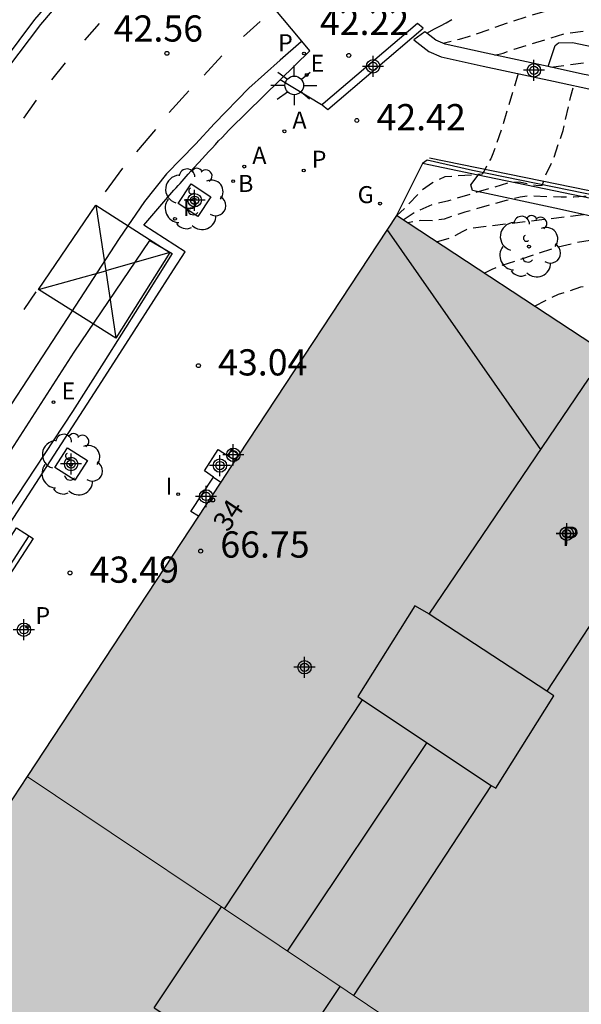
# Model space of a CAD drawing. Units: metres. Extents: x 585893 to 586245, y 4796289 to 4796541.
# Drawn here: x 586062 to 586084, y 4796470 to 4796508 of the extents above; entities that cross this region are included whole.
import ezdxf
from ezdxf.enums import TextEntityAlignment as Align

# ---------------------------------------------------------------- set-up
doc = ezdxf.new("R2010")
doc.units = ezdxf.units.M
doc.header["$MEASUREMENT"] = 0
doc.linetypes.add('TRAZOS_NORMALES', pattern=[0.75, 0.5, -0.25])
for name, color, linetype in [('020194', 31, 'TRAZOS_NORMALES'), ('020195', 30, 'TRAZOS_NORMALES'), ('020204', 9, 'Continuous'), ('060108', 9, 'Continuous'), ('060113', 4, 'Continuous'), ('060117', 9, 'Continuous'), ('060124', 9, 'Continuous'), ('060126', 9, 'Continuous'), ('060130', 9, 'Continuous'), ('060144', 9, 'Continuous'), ('070105', 6, 'Continuous'), ('080109', 9, 'Continuous'), ('080110', 9, 'Continuous'), ('080201', 9, 'Continuous'), ('080202', 9, 'Continuous'), ('080303', 9, 'Continuous'), ('080308', 9, 'Continuous'), ('080310', 9, 'Continuous'), ('090202', 1, 'Continuous'), ('100101', 9, 'Continuous'), ('100105', 3, 'Continuous'), ('100107', 3, 'Continuous'), ('100116', 71, 'Continuous'), ('100202', 3, 'Continuous'), ('200202', 4, 'Continuous'), ('200205', 4, 'Continuous'), ('200302', 4, 'Continuous'), ('200305', 4, 'Continuous'), ('210102', 4, 'Continuous'), ('210201', 9, 'Continuous'), ('210205', 4, 'Continuous'), ('210301', 9, 'Continuous'), ('210305', 4, 'Continuous'), ('220205', 1, 'Continuous'), ('220207', 9, 'Continuous'), ('220305', 1, 'Continuous'), ('220307', 9, 'Continuous'), ('230204', 9, 'Continuous'), ('230304', 9, 'Continuous'), ('250206', 9, 'Continuous'), ('260101', 9, 'Continuous'), ('270204', 9, 'Continuous'), ('270304', 9, 'Continuous'), ('990501', 21, 'Continuous'), ('990507', 41, 'Continuous'), ('C_Edificios', 5, 'Continuous'), ('Centroides', 1, 'Continuous')]:
    doc.layers.add(name, color=color, linetype=linetype)
for name, color, linetype, lineweight in [('080111', 7, 'Continuous', 30), ('080117', 7, 'Continuous', 20), ('080119', 7, 'Continuous', 30)]:
    doc.layers.add(name, color=color, linetype=linetype, lineweight=lineweight)
doc.styles.add('ARIAL', font='arial.ttf', dxfattribs={"height": 1})
doc.styles.add('ARIALI', font='ariali.ttf', dxfattribs={"height": 1})
doc.styles.add('ROMANS', font='romans__.ttf', dxfattribs={"height": 1})
doc.styles.get("Standard").update_dxf_attribs({"font": 'arial.ttf'})

# ---------------------------------------------------------------- blocks, each defined once
blk = doc.blocks.new('Centroide')
for points in [[(0, -0.402), (0, 0.402)], [(0.402, 0), (-0.402, 0)]]:
    blk.add_lwpolyline(points)
for radius in [0.256, 0.159]:
    blk.add_circle((0, 0), radius)
blk = doc.blocks.new('ABAS')
blk.add_circle((0, 0), 0.055)
blk = doc.blocks.new('REGAS')
blk.add_circle((0, 0), 0.055)
blk = doc.blocks.new('COTAPU')
blk.add_circle((0, 0), 0.075)
blk = doc.blocks.new('PUNTO')
blk.add_circle((0, 0), 0.075)
blk = doc.blocks.new('ARBOL')
blk.add_circle((0, 0), 0.0587)
for centre, radius, start, end in [((-0.28, 0.855), 0.3, 359.2878, 173.6078), ((0.097, 0.97), 0.21, 23.1565, 160.4665), ((-0.564, 0.381), 0.532, 92.28, 254.58), ((0.438, 0.881), 0.24, 301.578, 139.328), ((-0.091, 0.321), 0.12, 119.14, 310.56), ((0.656, 0.288), 0.443, 319.8556, 114.7656), ((0.819, -0.249), 0.383, 235.5275, 62.0275), ((-0.556, -0.339), 0.555, 142.64, 266.54), ((-0.039, -0.384), 0.21, 189.64, 323.88), ((0.299, -0.624), 0.532, 224.67, 0.24), ((-0.301, -0.676), 0.45, 213.78, 295.32)]:
    blk.add_arc(centre, radius, start, end)
blk = doc.blocks.new('REGALU')
blk.add_circle((0, 0), 0.055)
blk = doc.blocks.new('BANCO')
blk.add_line((1.125, 0.1875), (-1.125, 0.1875))
blk.add_lwpolyline([(1.125, 0.75), (1.125, 0), (-1.125, 0), (-1.125, 0.75)], close=True)
blk = doc.blocks.new('BloquePortal')
blk.add_circle((0, 0), 0.075)
at = {"flags": 5}
blk.add_attdef('INDICE', text='', height=0.75, dxfattribs=at).set_placement((0, 0), align=Align.MIDDLE_CENTER)
blk = doc.blocks.new('REIND')
blk.add_circle((0, 0), 0.055)
blk = doc.blocks.new('REGELE')
blk.add_circle((0, 0), 0.055)
blk = doc.blocks.new('BOCAR')
blk.add_circle((0, 0), 0.055)
blk = doc.blocks.new('FAROLA')
for p, q in [((0, 0.355), (0, 0.755)), ((-0.63, 0.51), (-0.255, 0.245)), ((0.605, 0.49), (0.276, 0.223)), ((-0.355, 0), (-0.895, 0)), ((0.355, 0), (0.855, 0)), ((-0.65, -0.52), (-0.255, -0.24)), ((0, -0.355), (0, -0.755)), ((0.585, -0.52), (0.256, -0.246))]:
    blk.add_line(p, q)
blk.add_circle((0, 0), 0.355)
blk = doc.blocks.new('PLUVI1')
blk.add_circle((0, 0), 0.055)
blk = doc.blocks.new('PLUVI3')
blk.add_circle((0, 0), 0.055)

msp = doc.modelspace()

# ---------------------------------------------------------------- hatches: boundary and pattern name
at = {"layer": '990501'}
for points in [[(586096.016, 4796486.159), (586090.628, 4796489.703), (586088.39, 4796491.176), (586085.422, 4796486.647), (586082.453, 4796482.118), (586077.971, 4796485.056), (586084.066, 4796494.07), (586084.697, 4796495.03), (586076.719, 4796500.279), (586069.67, 4796489.572), (586062.62, 4796478.865), (586073.32, 4796471.683), (586082.449, 4796465.555)], [(586082.449, 4796465.555), (586073.32, 4796471.683), (586062.62, 4796478.865), (586058.046, 4796471.918), (586053.472, 4796464.971), (586064.282, 4796457.967), (586073.514, 4796451.985)]]:
    msp.add_hatch(color=256, dxfattribs=at).paths.add_polyline_path(points, flags=0)
at = {"layer": '990507'}
msp.add_hatch(color=256, dxfattribs=at).paths.add_polyline_path([(586085.422, 4796486.647), (586088.39, 4796491.176), (586086.645, 4796492.324), (586085.356, 4796493.197), (586084.066, 4796494.07), (586077.971, 4796485.056), (586082.453, 4796482.118)], flags=0)

# ---------------------------------------------------------------- linework, layer by layer
at = {"layer": '020194', "flags": 128}
for points, elevation in [([(586120.119, 4796501.102), (586119.734, 4796501.477), (586119.374, 4796501.9), (586119.248, 4796502.168), (586118.973, 4796502.545), (586118.55, 4796503.032), (586117.575, 4796504.059), (586117.344, 4796504.326), (586117.178, 4796504.628), (586116.399, 4796505.263), (586115.125, 4796506.24), (586114.841, 4796506.438), (586114.747, 4796506.452), (586114.238, 4796506.634), (586112.323, 4796507.248), (586111.046, 4796507.628), (586110.909, 4796507.646), (586110.471, 4796507.617), (586108.69, 4796507.424), (586107.787, 4796507.434), (586107.022, 4796507.571), (586105.759, 4796508.107), (586105.643, 4796508.118), (586101.546, 4796508.335), (586100.985, 4796508.388), (586097.2, 4796508.647), (586095.816, 4796508.851), (586094.394, 4796509.018), (586093.488, 4796509.106), (586089.033, 4796509.009), (586086.637, 4796508.842), (586086.105, 4796508.821), (586084.69, 4796508.674), (586084.243, 4796508.601), (586083.836, 4796508.508), (586081.681, 4796507.849), (586081.103, 4796507.665), (586079.452, 4796507.089), (586079.114, 4796506.991), (586078.5, 4796506.844)], 42.64), ([(586080.473, 4796506.393), (586080.785, 4796506.469), (586081.209, 4796506.616), (586083.117, 4796507.209), (586085.52, 4796507.551), (586086.958, 4796507.726), (586088.188, 4796507.846), (586088.642, 4796507.913), (586088.989, 4796507.984), (586089.3, 4796508.029), (586089.575, 4796508.049), (586090.281, 4796508.05), (586093.55, 4796508.128), (586094.291, 4796508.131), (586095.39, 4796508.093), (586096.447, 4796507.955), (586097.034, 4796507.895), (586100.724, 4796507.642), (586102.408, 4796507.466), (586105.776, 4796507.267), (586106.108, 4796507.202), (586106.442, 4796507.098), (586106.778, 4796506.955), (586107.3, 4796506.894), (586108.008, 4796506.915), (586108.902, 4796507.017), (586109.606, 4796507.07), (586110.119, 4796507.072), (586110.689, 4796506.997), (586110.947, 4796506.998), (586111.299, 4796506.896), (586111.914, 4796506.682), (586114.456, 4796505.714), (586114.94, 4796505.449), (586115.513, 4796505.077), (586117.072, 4796503.933), (586117.304, 4796503.748), (586117.609, 4796503.468), (586118.436, 4796502.626), (586118.933, 4796502.06), (586118.979, 4796501.962), (586119.327, 4796501.614), (586120.003, 4796500.996)], 43.14), ([(586082.611, 4796505.934), (586084.319, 4796506.158), (586084.653, 4796506.218), (586085.219, 4796506.362), (586085.891, 4796506.498), (586086.635, 4796506.606), (586087.1, 4796506.655), (586087.489, 4796506.719), (586088.838, 4796506.987), (586089.528, 4796507.088), (586090.139, 4796507.132), (586091.156, 4796507.116), (586095.264, 4796507.163), (586095.765, 4796507.178), (586096.169, 4796507.209), (586097.076, 4796507.126), (586101.317, 4796506.846), (586101.861, 4796506.739), (586102.773, 4796506.626), (586105.14, 4796506.474), (586106.263, 4796506.378), (586106.597, 4796506.329), (586106.764, 4796506.341), (586107.201, 4796506.294), (586109.106, 4796506.023), (586109.96, 4796505.925), (586110.544, 4796505.894), (586110.857, 4796505.93), (586111.187, 4796505.909), (586111.534, 4796505.83), (586111.898, 4796505.695), (586114.104, 4796504.821), (586114.846, 4796504.482), (586115.41, 4796504.174), (586116.245, 4796503.555), (586117.817, 4796502.32), (586118.407, 4796501.91), (586118.877, 4796501.305), (586119.528, 4796500.595), (586120.889, 4796498.997), (586121.362, 4796498.511), (586121.832, 4796497.614)], 43.64), ([(586081.363, 4796505.69), (586080.753, 4796503.652), (586080.396, 4796502.622), (586080.313, 4796502.435), (586080.195, 4796502.248), (586080.058, 4796501.963), (586079.974, 4796501.849), (586078.564, 4796501.743), (586078.092, 4796501.526), (586077.677, 4796501.225), (586077.057, 4796500.573), (586076.736, 4796500.268)], 43.14), ([(586076.979, 4796500.107), (586077.434, 4796500.412), (586078.094, 4796500.703), (586078.721, 4796500.85), (586080.985, 4796501.521), (586081.184, 4796501.55), (586081.4, 4796501.559), (586081.863, 4796501.458), (586082.14, 4796501.424), (586082.282, 4796501.433), (586082.456, 4796501.909), (586082.562, 4796502.107), (586082.728, 4796502.493), (586083.073, 4796503.512), (586083.372, 4796504.822), (586083.485, 4796505.233)], 43.64), ([(586085.502, 4796504.795), (586084.799, 4796501.675), (586084.728, 4796501.476), (586084.479, 4796500.965), (586083.871, 4796500.998), (586083.481, 4796500.968), (586082.998, 4796500.968), (586081.783, 4796501.017), (586081.442, 4796500.977), (586080.898, 4796500.846), (586079.33, 4796500.4), (586078.532, 4796500.134), (586078.173, 4796500.075), (586077.616, 4796500.077), (586077.151, 4796499.994)], 44.14), ([(586080.07, 4796498.074), (586080.365, 4796498.228), (586080.538, 4796498.3), (586082.79, 4796499.053), (586083.63, 4796499.252), (586084.577, 4796499.405), (586085.632, 4796499.511), (586086.48, 4796499.628), (586087.079, 4796499.756), (586088.471, 4796499.969), (586089.059, 4796500.02), (586089.449, 4796500.89), (586089.473, 4796501.089), (586089.521, 4796501.288), (586089.702, 4796502.342), (586089.906, 4796503.408), (586090.023, 4796503.932)], 45.14), ([(586081.991, 4796496.81), (586082.525, 4796497.089), (586082.907, 4796497.265), (586083.756, 4796497.547), (586084.108, 4796497.63), (586084.506, 4796497.694), (586084.948, 4796497.738), (586085.55, 4796497.896), (586086.313, 4796498.166), (586087.236, 4796498.55), (586087.971, 4796498.833), (586088.518, 4796499.017), (586088.877, 4796499.1), (586089.509, 4796499.295), (586089.769, 4796499.407), (586090.484, 4796499.611), (586091.308, 4796499.553), (586091.474, 4796499.922), (586092.114, 4796501.803), (586092.294, 4796502.658), (586092.318, 4796502.857), (586092.481, 4796503.443)], 45.64)]:
    msp.add_lwpolyline(points, dxfattribs=dict(at, elevation=elevation))
at = {"layer": '020195', "elevation": 44.64, "flags": 128}
msp.add_lwpolyline([(586078.249, 4796499.272), (586078.822, 4796499.436), (586079.259, 4796499.681), (586079.384, 4796499.742), (586079.556, 4796499.798), (586083.843, 4796500.306), (586084.352, 4796500.353), (586084.742, 4796500.369), (586085.912, 4796500.559), (586086.231, 4796500.521), (586086.901, 4796500.476), (586087.415, 4796502.083), (586087.63, 4796502.914), (586087.702, 4796503.324), (586087.762, 4796503.523), (586087.798, 4796503.722), (586087.81, 4796503.922), (586087.764, 4796504.121), (586087.656, 4796504.427)], dxfattribs=at)
at = {"layer": '060108', "flags": 128}
for points in [[(586075.545, 4796515.538), (586075.644, 4796515.343), (586073.793, 4796514.057), (586071.341, 4796512.306), (586069.424, 4796510.91), (586068.631, 4796510.354), (586067.081, 4796512.124), (586065.975, 4796511.088), (586064.909, 4796510.012), (586063.885, 4796508.903), (586062.907, 4796507.753), (586061.132, 4796505.397), (586059.413, 4796502.943), (586053.649, 4796494.053), (586033.171, 4796462.721), (586031.734, 4796460.441), (586030.604, 4796458.534), (586029.554, 4796456.74), (586028.549, 4796454.92)], [(586073.103, 4796506.924), (586071.99, 4796508.266), (586073.969, 4796509.592), (586075.677, 4796510.644), (586076.371, 4796509.521)], [(586072.275, 4796505.447), (586073.409, 4796506.556), (586073.103, 4796506.924)], [(586057.651, 4796481.87), (586065.473, 4796493.942), (586066.707, 4796495.859), (586068.21, 4796498.195), (586068.65, 4796498.89), (586067.08, 4796499.906), (586067.156, 4796499.995), (586067.232, 4796500.084), (586067.308, 4796500.173), (586067.385, 4796500.262), (586067.461, 4796500.351), (586067.537, 4796500.439), (586067.613, 4796500.528), (586067.69, 4796500.617), (586067.766, 4796500.706), (586067.842, 4796500.794), (586067.919, 4796500.883), (586067.995, 4796500.972), (586068.072, 4796501.06), (586068.149, 4796501.148), (586068.226, 4796501.237), (586068.303, 4796501.325), (586068.38, 4796501.413), (586068.457, 4796501.501), (586068.535, 4796501.588), (586068.612, 4796501.676), (586068.69, 4796501.764), (586068.768, 4796501.851), (586068.97, 4796502.077), (586069.173, 4796502.301), (586069.299, 4796502.439), (586069.424, 4796502.576), (586069.551, 4796502.713), (586069.677, 4796502.849), (586069.804, 4796502.985), (586069.931, 4796503.121), (586070.059, 4796503.256), (586070.186, 4796503.392), (586070.315, 4796503.527), (586070.37, 4796503.584), (586072.275, 4796505.447)]]:
    msp.add_lwpolyline(points, dxfattribs=at)
at = {"layer": '060113', "flags": 128}
for points in [[(586029.005, 4796454.716), (586030.005, 4796456.53), (586031.054, 4796458.32), (586032.181, 4796460.222), (586033.535, 4796462.389), (586053.974, 4796493.728), (586059.738, 4796502.618), (586060.141, 4796503.372), (586060.558, 4796504.018), (586060.989, 4796504.655), (586061.432, 4796505.283), (586061.888, 4796505.902), (586063.141, 4796507.565), (586064.11, 4796508.704)], [(586073.103, 4796506.924), (586073.075, 4796506.9), (586072.273, 4796506.204), (586071.079, 4796505.131), (586069.774, 4796503.789), (586069.041, 4796502.993), (586067.936, 4796501.86), (586067.102, 4796500.805), (586066.136, 4796499.391), (586063.963, 4796496.054), (586060.672, 4796491.035), (586055.459, 4796483.029), (586050.466, 4796475.391), (586048.693, 4796472.727), (586045.698, 4796468.177), (586042.122, 4796462.71), (586039.137, 4796458.04), (586038.025, 4796456.234), (586037.273, 4796455.006), (586036.139, 4796453.009), (586034.679, 4796450.444), (586032.872, 4796446.936), (586032.263, 4796445.533), (586030.693, 4796441.888)], [(586061.197, 4796490.073), (586064.418, 4796495.053), (586067.305, 4796499.325), (586068.152, 4796498.821), (586066.893, 4796496.809), (586065.545, 4796494.678), (586064.347, 4796492.796), (586061.871, 4796489.031)]]:
    msp.add_lwpolyline(points, dxfattribs=at)
at = {"layer": '060117', "flags": 128}
for points in [[(586069.158, 4796488.794), (586068.874, 4796488.982), (586069.738, 4796490.286)], [(586069.738, 4796490.286), (586070.018, 4796490.101)]]:
    msp.add_lwpolyline(points, dxfattribs=at)
at = {"layer": '060124', "flags": 128}
msp.add_lwpolyline([(586070.702, 4796491.139), (586070.419, 4796491.336), (586070.268, 4796491.119)], dxfattribs=at)
at = {"layer": '060126', "flags": 128}
for points in [[(586069.738, 4796490.286), (586069.393, 4796490.522), (586069.914, 4796491.344), (586070.268, 4796491.119)], [(586070.268, 4796491.119), (586070.565, 4796490.931)]]:
    msp.add_lwpolyline(points, dxfattribs=at)
at = {"layer": '060130', "flags": 128}
msp.add_lwpolyline([(586073.925, 4796504.538), (586073.858, 4796504.5), (586072.275, 4796505.447)], dxfattribs=at)
at = {"layer": '060144', "flags": 128}
msp.add_lwpolyline([(586077.979, 4796502.479), (586103.528, 4796497.255), (586104.027, 4796497.026), (586104.443, 4796496.703), (586104.763, 4796496.344), (586105, 4796495.961), (586105.152, 4796495.448), (586105.186, 4796495.043), (586105.1, 4796494.507), (586104.895, 4796493.983), (586104.486, 4796493.258), (586099.431, 4796485.251), (586098.445, 4796483.516), (586098.071, 4796482.469), (586097.886, 4796481.326), (586097.952, 4796480.038), (586098.279, 4796478.761), (586098.739, 4796477.734), (586099.414, 4796476.766), (586100.374, 4796475.76), (586102.059, 4796474.06), (586104.124, 4796472.334), (586106.654, 4796470.558), (586108.638, 4796469.309)], dxfattribs=at)
at = {"layer": '070105', "flags": 128}
for points in [[(586077.804, 4796507.285), (586077.379, 4796506.98), (586077.958, 4796506.536), (586078.422, 4796506.331), (586080.029, 4796505.977), (586082.71, 4796505.401), (586087.635, 4796504.332), (586087.761, 4796504.914)], [(586077.872, 4796507.232), (586077.804, 4796507.285)], [(586082.501, 4796505.958), (586080.135, 4796506.466), (586078.578, 4796506.809), (586078.215, 4796506.969), (586077.872, 4796507.232)], [(586087.761, 4796504.914), (586083.82, 4796505.674), (586082.501, 4796505.958)]]:
    msp.add_lwpolyline(points, dxfattribs=at)
at = {"layer": '080109', "flags": 128}
for points in [[(586082.225, 4796491.347), (586076.366, 4796499.742)], [(586072.553, 4796472.198), (586077.883, 4796480.155)]]:
    msp.add_lwpolyline(points, dxfattribs=at)
at = {"layer": '080110', "flags": 128}
for points in [[(586077.972, 4796485.057), (586077.424, 4796485.377), (586075.243, 4796481.909), (586075.417, 4796481.794)], [(586080.337, 4796478.523), (586080.506, 4796478.41), (586082.727, 4796481.941), (586082.453, 4796482.118)], [(586070.156, 4796473.807), (586075.417, 4796481.794)], [(586075.417, 4796481.794), (586080.337, 4796478.523)], [(586080.337, 4796478.523), (586075.071, 4796470.507)], [(586067.473, 4796470.028), (586070.039, 4796473.885)], [(586067.473, 4796470.028), (586072.013, 4796467.012), (586074.562, 4796470.85)]]:
    msp.add_lwpolyline(points, dxfattribs=at)
at = {"layer": '080111', "flags": 128}
for points in [[(586076.719, 4796500.279), (586070.702, 4796491.139)], [(586084.697, 4796495.03), (586076.719, 4796500.279)], [(586070.565, 4796490.931), (586070.018, 4796490.101)], [(586070.702, 4796491.139), (586070.565, 4796490.931)], [(586070.018, 4796490.101), (586069.67, 4796489.572), (586069.158, 4796488.794)], [(586069.158, 4796488.794), (586062.62, 4796478.865)], [(586062.62, 4796478.865), (586059.403, 4796473.978)]]:
    msp.add_lwpolyline(points, dxfattribs=at)
at = {"layer": '080117', "flags": 128}
msp.add_lwpolyline([(586082.449, 4796465.555), (586073.32, 4796471.683), (586062.62, 4796478.865)], dxfattribs=at)
at = {"layer": '080119', "flags": 128}
msp.add_lwpolyline([(586088.39, 4796491.176), (586085.422, 4796486.647), (586082.453, 4796482.118), (586077.971, 4796485.056), (586084.066, 4796494.07)], dxfattribs=at)
at = {"layer": '100101', "flags": 128}
for points in [[(586069.635, 4796500.989), (586069.141, 4796500.232), (586068.384, 4796500.726), (586068.878, 4796501.483), (586069.635, 4796500.989)], [(586064.92, 4796490.928), (586064.437, 4796490.168), (586063.677, 4796490.651), (586064.16, 4796491.411), (586064.92, 4796490.928)]]:
    msp.add_lwpolyline(points, dxfattribs=at)
at = {"layer": '100105', "flags": 128}
for points in [[(586077.872, 4796507.232), (586078.174, 4796507.394), (586078.394, 4796507.512), (586078.615, 4796507.63), (586078.835, 4796507.748)], [(586077.714, 4796502.256), (586076.719, 4796500.279)], [(586079.829, 4796501.818), (586077.714, 4796502.256)], [(586099.077, 4796476.658), (586098.442, 4796477.567), (586097.957, 4796478.65), (586097.615, 4796479.987), (586097.545, 4796481.345), (586097.741, 4796482.554), (586098.136, 4796483.657), (586099.14, 4796485.425), (586104.195, 4796493.431), (586104.588, 4796494.129), (586104.771, 4796494.597), (586104.845, 4796495.056), (586104.816, 4796495.386), (586104.687, 4796495.822), (586104.49, 4796496.143), (586104.21, 4796496.456), (586103.848, 4796496.736), (586103.371, 4796496.943), (586079.829, 4796501.818)]]:
    msp.add_lwpolyline(points, dxfattribs=at)
at = {"layer": '100107', "flags": 128}
for points in [[(586082.501, 4796505.958), (586082.772, 4796506.763), (586082.906, 4796506.862), (586083.439, 4796506.882), (586084.948, 4796506.564), (586098.593, 4796503.545), (586100.593, 4796503.145), (586100.784, 4796502.955), (586100.814, 4796502.666), (586100.689, 4796502.412), (586100.545, 4796502.266)], [(586099.077, 4796476.658), (586098.869, 4796476.528), (586098.464, 4796476.533), (586098.062, 4796476.812), (586097.724, 4796477.4), (586097.451, 4796478.393), (586097.186, 4796480.053), (586097.162, 4796481.912), (586097.452, 4796483.196), (586097.899, 4796484.597), (586098.219, 4796485.47), (586099.673, 4796487.888), (586102.118, 4796491.912), (586103.5, 4796493.942), (586103.908, 4796494.665), (586103.892, 4796495.443), (586103.416, 4796496.08), (586102.939, 4796496.275), (586097.021, 4796497.364), (586088.844, 4796499.199), (586082.767, 4796500.553), (586079.623, 4796501.23), (586079.553, 4796501.442), (586079.829, 4796501.818)]]:
    msp.add_lwpolyline(points, dxfattribs=at)
at = {"layer": '100116', "flags": 128}
msp.add_lwpolyline([(586103.479, 4796497.114), (586079.621, 4796501.992), (586077.894, 4796502.389), (586077.714, 4796502.256)], dxfattribs=at)
at = {"layer": '210102', "flags": 128}
for points in [[(586073.925, 4796504.538), (586073.883, 4796504.502), (586074.097, 4796504.325), (586077.733, 4796507.421), (586077.519, 4796507.598)], [(586077.519, 4796507.598), (586073.925, 4796504.538)]]:
    msp.add_lwpolyline(points, dxfattribs=at)
at = {"layer": '260101', "flags": 128}
for points in [[(586065.371, 4796507.598), (586064.814, 4796506.968)], [(586071.512, 4796507.674), (586070.88, 4796507.108)], [(586070.047, 4796506.362), (586069.374, 4796505.626)], [(586064.076, 4796506.1), (586063.545, 4796505.448)], [(586068.792, 4796505.03), (586068.039, 4796504.204)], [(586062.968, 4796504.673), (586062.482, 4796503.987)], [(586067.525, 4796503.557), (586066.798, 4796502.709)], [(586066.258, 4796502.085), (586065.598, 4796501.183)], [(586063.061, 4796497.443), (586065.247, 4796500.663)], [(586065.247, 4796500.663), (586068.064, 4796498.858)], [(586065.247, 4796500.663), (586065.62, 4796498.167)], [(586068.064, 4796498.858), (586065.62, 4796498.167)], [(586068.064, 4796498.858), (586066.003, 4796495.594)], [(586063.061, 4796497.443), (586065.62, 4796498.167)], [(586065.62, 4796498.167), (586066.003, 4796495.594)], [(586062.958, 4796497.358), (586062.495, 4796496.681)], [(586066.003, 4796495.594), (586063.061, 4796497.443)]]:
    msp.add_lwpolyline(points, dxfattribs=at)

# ---------------------------------------------------------------- block references
at = {"layer": '020204', "rotation": 359.9987685839998}
for p in [(586067.956, 4796506.463, 42.564), (586074.896, 4796506.384, 42.22), (586075.205, 4796503.901, 42.417), (586069.16, 4796494.543, 43.044), (586064.258, 4796486.632, 43.491)]:
    msp.add_blockref('COTAPU', p, dxfattribs=at)
at = {"layer": '080201', "rotation": 359.9987685839998}
msp.add_blockref('PUNTO', (586069.244, 4796487.465, 66.754), dxfattribs=at)
at = {"layer": '080202', "rotation": 359.9987685839998}
msp.add_blockref('BloquePortal', (586069.701, 4796489.415), dxfattribs=at)
at = {"layer": '090202', "rotation": 57.01493068383677}
msp.add_blockref('BANCO', (586062.237, 4796487.001), dxfattribs=at)
at = {"layer": '100202', "rotation": 359.9987685839998}
for p in [(586069.001, 4796500.895), (586081.775, 4796499.088), (586064.297, 4796490.768)]:
    msp.add_blockref('ARBOL', p, dxfattribs=at)
at = {"layer": '200202', "rotation": 359.9987685839998}
msp.add_blockref('BOCAR', (586070.486, 4796501.586, 42.616), dxfattribs=at)
at = {"layer": '200205', "rotation": 359.9987685839998}
for p in [(586072.441, 4796503.486, 42.453), (586070.909, 4796502.139, 42.585)]:
    msp.add_blockref('ABAS', p, dxfattribs=at)
at = {"layer": '210201', "rotation": 359.9987685839998}
for p in [(586073.176, 4796501.991, 42.538), (586068.264, 4796500.147, 42.744), (586062.631, 4796484.571, 43.652)]:
    msp.add_blockref('PLUVI1', p, dxfattribs=at)
at = {"layer": '210205', "rotation": 359.9987685839998}
msp.add_blockref('PLUVI3', (586073.192, 4796506.455, 42.156), dxfattribs=at)
at = {"layer": '220205', "rotation": 359.9987685839998}
msp.add_blockref('REGELE', (586063.627, 4796493.147, 43.132), dxfattribs=at)
at = {"layer": '220207', "rotation": 359.9987685839998}
msp.add_blockref('REGALU', (586073.291, 4796505.638, 42.285), dxfattribs=at)
at = {"layer": '230204', "rotation": 359.9987685839998}
msp.add_blockref('REGAS', (586076.09, 4796500.726, 42.732), dxfattribs=at)
at = {"layer": '250206', "rotation": 359.9987685839998}
msp.add_blockref('FAROLA', (586072.817, 4796505.238), dxfattribs=at)
at = {"layer": '270204', "rotation": 359.9987685839998}
msp.add_blockref('REIND', (586068.385, 4796489.638, 43.315), dxfattribs=at)
at = {"layer": 'C_Edificios', "rotation": 359.9987685839998}
for p in [(586083.218, 4796488.13), (586073.208, 4796483.03)]:
    msp.add_blockref('Centroide', p, dxfattribs=at)
at = {"layer": 'Centroides', "rotation": 359.9987685839998}
for p in [(586075.826, 4796505.966), (586081.961, 4796505.815), (586069.014, 4796500.857), (586070.49, 4796491.139), (586064.298, 4796490.789), (586069.979, 4796490.729), (586069.451, 4796489.549), (586083.214, 4796488.129)]:
    msp.add_blockref('Centroide', p, dxfattribs=at)
at = {"layer": 'Centroides'}
msp.add_blockref('Centroide', (586062.496, 4796484.463), dxfattribs=at)

# ---------------------------------------------------------------- texts
at = {"layer": '080303', "style": 'ARIAL'}
for s, p in [('42.22', (586073.794, 4796507.165)), ('42.56', (586065.926, 4796506.911)), ('42.42', (586075.955, 4796503.526)), ('43.04', (586069.91, 4796494.168)), ('66.75', (586069.994, 4796487.215)), ('43.49', (586065.008, 4796486.257))]:
    msp.add_text(s, height=1, rotation=359.9988, dxfattribs=at).set_placement(p)
at = {"layer": '080308', "style": 'ARIALI'}
msp.add_text('34', height=0.75, rotation=56.3182, dxfattribs=at).set_placement((586070.289, 4796488.16))
at = {"layer": '080310', "style": 'ARIAL'}
msp.add_text('P', height=0.75, rotation=359.9988, dxfattribs=at).set_placement((586083.033, 4796487.653))
at = {"layer": '200302', "style": 'ROMANS'}
msp.add_text('B', height=0.65, rotation=359.9988, dxfattribs=at).set_placement((586070.674, 4796501.171))
at = {"layer": '200305', "style": 'ROMANS'}
for p in [(586072.747, 4796503.592), (586071.215, 4796502.245)]:
    msp.add_text('A', height=0.65, rotation=359.9988, dxfattribs=at).set_placement(p)
at = {"layer": '210301', "style": 'ROMANS'}
for p in [(586073.482, 4796502.097), (586068.57, 4796500.253), (586062.937, 4796484.677)]:
    msp.add_text('P', height=0.65, rotation=359.9988, dxfattribs=at).set_placement(p)
at = {"layer": '210305', "style": 'ROMANS'}
msp.add_text('P', height=0.65, rotation=359.9988, dxfattribs=at).set_placement((586072.198, 4796506.542))
at = {"layer": '220305', "style": 'ROMANS'}
msp.add_text('E', height=0.65, rotation=359.9988, dxfattribs=at).set_placement((586063.933, 4796493.253))
at = {"layer": '220307', "style": 'ROMANS'}
msp.add_text('E', height=0.65, rotation=359.9988, dxfattribs=at).set_placement((586073.438, 4796505.76))
at = {"layer": '230304', "style": 'ROMANS'}
msp.add_text('G', height=0.65, rotation=359.9988, dxfattribs=at).set_placement((586075.235, 4796500.745))
at = {"layer": '270304', "style": 'ROMANS'}
msp.add_text('I', height=0.65, rotation=359.9988, dxfattribs=at).set_placement((586067.907, 4796489.613))

doc.saveas('drawing.dxf')
